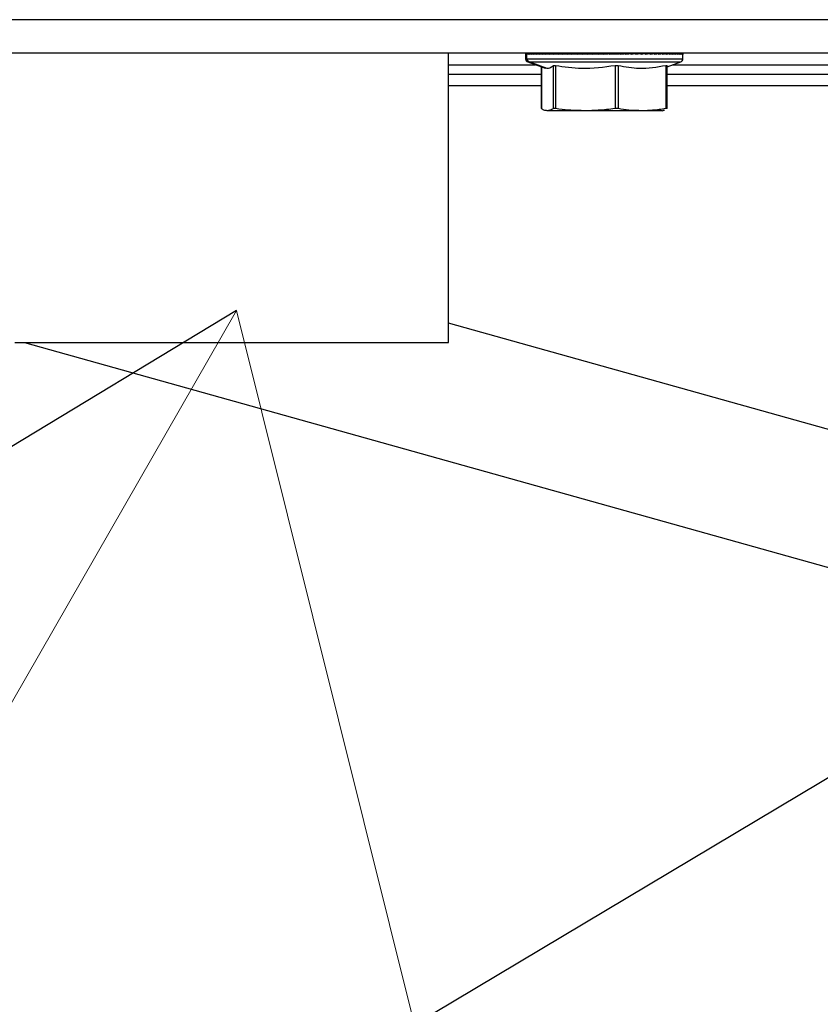
# Model space of a CAD drawing. Units: millimetres. Extents: x 0 to 828, y 0 to 571.
# Drawn here: x 627 to 632, y 376 to 382 of the extents above; entities that cross this region are included whole.
import ezdxf

# ---------------------------------------------------------------- set-up
doc = ezdxf.new("R2010")
doc.units = ezdxf.units.MM
doc.dimstyles.new('SLDDIMSTYLE5', dxfattribs={"dimtxt": 0.18, "dimasz": 3.302, "dimexe": 0, "dimexo": 0.0625, "dimgap": 0, "dimtad": 0, "dimtih": 1, "dimtoh": 1, "dimdec": 0, "dimrnd": 1e-09, "dimzin": 0, "dimdsep": 46, "dimtxsty": 'Standard', "dimblk1": 'NONE', "dimblk2": 'NONE', "dimsah": 1, "dimcen": 0.09, "dimadec": 0, "dimazin": 0, "dimtfac": 3.302, "dimtdec": 0, "dimtofl": 0, "dimtmove": 0, "dimatfit": 3, "dimldrblk": 'NONE', "dimfxl": 0, "dimfrac": 2, "dimtolj": 1, "dimtzin": 0, "dimarcsym": 0})

# ---------------------------------------------------------------- blocks, each defined once
blk = doc.blocks.new('_None')
blk = doc.blocks.new('SW_NOTE_0_17')
at = {"color": 0, "linetype": 'Continuous', "lineweight": 0}
for q in [(624.9942, 373.6226), (630.54, 372.8491)]:
    blk.add_line((628.7284, 380.1277), q, dxfattribs=at)

msp = doc.modelspace()

# ---------------------------------------------------------------- linework, layer by layer
at = {"color": 7, "linetype": 'Continuous', "lineweight": 25}
for p, q in [((663.173482, 381.883907), (584.223482, 381.883907)), ((584.223482, 381.683907), (663.173482, 381.683907)), ((630.008482, 379.933907), (630.008482, 381.683907)), ((630.008482, 379.933907), (630.008482, 381.683907)), ((630.473682, 381.676526), (630.473682, 381.647911)), ((630.473682, 381.676526), (630.473682, 381.647911)), ((630.473907, 381.678563), (630.473743, 381.676526)), ((630.473907, 381.678563), (630.473743, 381.676526)), ((630.473907, 381.678563), (630.473907, 381.673907)), ((630.476084, 381.678563), (630.476084, 381.673907)), ((630.480562, 381.678563), (630.480562, 381.673907)), ((630.482193, 381.647911), (630.482193, 381.675202)), ((630.487322, 381.678563), (630.487322, 381.673907)), ((630.496329, 381.678563), (630.496329, 381.673907)), ((630.496329, 381.678563), (630.520112, 381.6783)), ((630.496329, 381.678563), (630.520112, 381.6783)), ((630.50754, 381.678563), (630.50754, 381.673907)), ((630.50754, 381.678563), (630.535293, 381.678258)), ((630.50754, 381.678563), (630.535293, 381.678258)), ((630.5209, 381.678563), (630.5209, 381.673907)), ((630.5209, 381.678563), (630.552455, 381.678216)), ((630.5209, 381.678563), (630.552455, 381.678216)), ((630.536344, 381.678563), (630.536344, 381.673907)), ((630.536344, 381.678563), (630.571513, 381.678175)), ((630.536344, 381.678563), (630.571513, 381.678175)), ((630.553797, 381.678563), (630.553797, 381.673907)), ((630.553797, 381.678563), (630.594381, 381.678112)), ((630.573174, 381.678563), (630.573174, 381.673907)), ((630.573174, 381.678563), (630.614939, 381.678092)), ((630.573174, 381.678563), (630.614939, 381.678092)), ((630.594381, 381.678563), (630.594381, 381.673907)), ((630.594381, 381.678563), (630.617313, 381.6783)), ((630.594381, 381.678563), (630.616058, 381.678314)), ((630.617313, 381.678563), (630.617313, 381.673907)), ((630.617313, 381.678563), (630.640398, 381.678292)), ((630.617313, 381.678563), (630.640398, 381.678292)), ((630.64186, 381.678563), (630.64186, 381.673907)), ((630.64186, 381.678563), (630.666219, 381.678268)), ((630.64186, 381.678563), (630.666219, 381.678268)), ((630.667902, 381.678563), (630.667902, 381.673907)), ((630.667902, 381.678563), (630.693394, 381.678243)), ((630.667902, 381.678563), (630.693394, 381.678243)), ((630.695311, 381.678563), (630.695311, 381.673907)), ((630.695311, 381.678563), (630.721789, 381.678217)), ((630.695311, 381.678563), (630.721789, 381.678217)), ((630.723955, 381.678563), (630.723955, 381.673907)), ((630.723955, 381.678563), (630.751262, 381.678188)), ((630.723955, 381.678563), (630.751262, 381.678188)), ((630.753694, 381.678563), (630.753694, 381.673907)), ((630.753694, 381.678563), (630.781667, 381.678157)), ((630.753694, 381.678563), (630.781667, 381.678157)), ((630.784383, 381.678563), (630.784383, 381.673907)), ((630.784383, 381.678563), (630.815872, 381.678075)), ((630.784383, 381.678563), (630.812849, 381.678122)), ((630.815872, 381.678563), (630.815872, 381.673907)), ((630.815872, 381.678563), (630.848009, 381.678026)), ((630.815872, 381.678563), (630.844652, 381.678082)), ((630.848009, 381.678563), (630.848009, 381.673907)), ((630.848009, 381.678563), (630.876911, 381.678037)), ((630.848009, 381.678563), (630.876911, 381.678037)), ((630.880636, 381.678563), (630.880636, 381.673907)), ((630.880636, 381.678563), (630.909454, 381.677984)), ((630.880636, 381.678563), (630.909454, 381.677984)), ((630.913594, 381.678563), (630.913594, 381.673907)), ((630.913594, 381.678563), (630.946723, 381.677815)), ((630.913594, 381.678563), (630.942106, 381.67792)), ((630.946723, 381.678563), (630.946723, 381.673907)), ((630.946723, 381.678563), (630.971699, 381.677917)), ((630.946723, 381.678563), (630.971699, 381.677917)), ((630.979862, 381.678563), (630.979862, 381.673907)), ((630.979862, 381.678563), (631.006962, 381.677737)), ((630.979862, 381.678563), (631.006962, 381.677737)), ((631.012849, 381.678563), (631.012849, 381.673907)), ((631.012849, 381.678563), (631.039478, 381.67757)), ((631.012849, 381.678563), (631.039478, 381.67757)), ((631.045523, 381.678563), (631.045523, 381.673907)), ((631.045523, 381.678563), (631.068203, 381.677467)), ((631.045523, 381.678563), (631.068203, 381.677467)), ((631.077726, 381.678563), (631.077726, 381.673907)), ((631.077726, 381.678563), (631.097492, 381.677195)), ((631.077726, 381.678563), (631.097492, 381.677195)), ((631.1093, 381.678563), (631.1093, 381.673907)), ((631.160453, 381.678019), (631.138213, 381.677728)), ((631.160611, 381.677699), (631.138213, 381.677418)), ((631.231146, 381.678268), (631.138214, 381.677143)), ((631.139802, 381.678519), (631.139802, 381.683907)), ((631.140091, 381.678563), (631.140091, 381.673907)), ((631.16995, 381.677268), (631.145379, 381.676979)), ((631.147879, 381.674334), (631.147879, 381.683907)), ((631.148365, 381.674346), (631.148365, 381.683907)), ((631.148643, 381.674518), (631.148643, 381.683907)), ((631.149131, 381.674528), (631.149131, 381.683907)), ((631.167009, 381.678105), (631.151704, 381.677904)), ((631.177488, 381.677911), (631.151861, 381.677589)), ((631.16995, 381.677527), (631.152001, 381.67731)), ((631.19873, 381.678563), (631.169424, 381.675868)), ((631.19873, 381.678563), (631.169424, 381.675868)), ((631.16995, 381.678563), (631.16995, 381.673907)), ((631.256967, 381.678292), (631.186805, 381.677467)), ((631.212711, 381.677771), (631.186805, 381.677467)), ((631.226293, 381.678563), (631.198651, 381.676951)), ((631.226293, 381.678563), (631.198651, 381.676951)), ((631.19873, 381.678563), (631.19873, 381.673907)), ((631.229463, 381.678563), (631.19873, 381.678177)), ((631.231146, 381.678268), (631.19873, 381.677875)), ((631.229463, 381.678563), (631.203971, 381.678243)), ((631.226293, 381.678563), (631.226293, 381.673907)), ((631.252503, 381.678563), (631.226906, 381.677467)), ((631.252503, 381.678563), (631.226906, 381.677467)), ((631.252503, 381.678563), (631.252503, 381.673907)), ((631.277233, 381.678563), (631.253933, 381.677771)), ((631.277233, 381.678563), (631.253933, 381.677771)), ((631.300362, 381.678563), (631.272362, 381.677771)), ((631.300362, 381.678563), (631.272362, 381.677771)), ((631.277233, 381.678563), (631.277233, 381.673907)), ((631.300362, 381.678563), (631.300362, 381.673907)), ((631.321778, 381.678563), (631.303416, 381.678116)), ((631.321778, 381.678563), (631.303416, 381.678116)), ((631.343567, 381.678563), (631.304989, 381.678134)), ((631.341376, 381.678563), (631.32053, 381.678116)), ((631.341376, 381.678563), (631.32053, 381.678116)), ((631.321778, 381.678563), (631.321778, 381.673907)), ((631.36102, 381.678563), (631.325852, 381.678175)), ((631.359061, 381.678563), (631.335832, 381.678116)), ((631.359061, 381.678563), (631.335832, 381.678116)), ((631.36102, 381.678563), (631.340433, 381.678336)), ((631.341376, 381.678563), (631.341376, 381.673907)), ((631.34491, 381.678216), (631.376465, 381.678563)), ((631.374747, 381.678563), (631.349249, 381.678116)), ((631.374747, 381.678563), (631.349249, 381.678116)), ((631.359061, 381.678563), (631.359061, 381.673907)), ((631.389825, 381.678563), (631.362071, 381.678258)), ((631.389825, 381.678563), (631.362071, 381.678258)), ((631.374747, 381.678563), (631.374747, 381.673907)), ((631.388357, 381.678563), (631.374747, 381.678343)), ((631.388357, 381.678563), (631.374747, 381.678343)), ((631.388357, 381.678563), (631.388357, 381.673907)), ((631.410043, 381.678563), (631.390382, 381.678343)), ((631.410043, 381.678563), (631.390382, 381.678343)), ((631.399825, 381.678563), (631.399825, 381.673907)), ((631.409095, 381.678563), (631.409095, 381.673907)), ((631.416122, 381.678563), (631.416122, 381.673907)), ((631.420871, 381.678563), (631.420871, 381.673907)), ((631.42332, 381.678563), (631.42332, 381.673907)), ((631.423682, 381.647911), (631.423682, 381.676526)), ((631.423682, 381.647911), (631.423682, 381.676526)), ((630.486842, 381.629117), (630.592296, 381.590734)), ((630.486842, 381.629117), (630.592296, 381.590734)), ((630.604954, 381.58841), (630.495117, 381.629117)), ((630.56869, 381.599327), (630.56869, 381.346901)), ((630.56869, 381.599327), (630.56869, 381.346901)), ((630.604954, 381.58841), (630.592293, 381.592048)), ((630.604954, 381.58841), (630.592293, 381.592048)), ((630.640859, 381.606062), (630.640859, 381.346901)), ((630.653944, 381.606062), (630.653944, 381.346901)), ((631.013937, 381.606062), (631.013937, 381.346901)), ((631.033578, 381.606062), (631.033578, 381.346901)), ((631.32176, 381.606062), (631.32176, 381.346901)), ((631.328675, 381.599327), (631.410523, 381.629117)), ((631.328675, 381.599327), (631.410523, 381.629117)), ((631.328675, 381.346901), (631.328675, 381.606609)), ((631.328675, 381.346901), (631.328675, 381.606609)), ((630.56869, 381.553907), (630.008482, 381.553907)), ((633.473482, 381.553907), (631.328675, 381.553907)), ((630.569048, 381.346901), (630.568799, 381.347452)), ((630.569048, 381.346901), (630.568799, 381.347452)), ((630.83394, 381.333907), (630.604954, 381.333907)), ((631.177669, 381.333907), (630.83394, 381.333907)), ((631.298682, 381.333907), (631.177669, 381.333907)), ((631.298682, 381.333907), (631.305068, 381.335618)), ((631.298682, 381.333907), (631.305068, 381.335618)), ((631.304821, 381.336537), (631.312525, 381.33817)), ((631.304821, 381.336537), (631.312525, 381.33817)), ((627.388482, 379.933907), (630.008482, 379.933907)), ((627.448377, 379.933907), (634.600236, 377.933597))]:
    msp.add_line(p, q, dxfattribs=at)
at = {"color": 8, "linetype": 'Continuous', "lineweight": 25}
for p, q in [((630.473682, 381.647911), (630.482193, 381.647911)), ((630.482193, 381.647911), (631.423682, 381.647911)), ((630.008482, 381.611813), (630.534385, 381.611813)), ((630.486842, 381.629117), (630.495117, 381.629117)), ((630.495117, 381.629117), (631.410523, 381.629117)), ((630.569048, 381.599196), (630.569048, 381.346901)), ((631.36298, 381.611813), (633.748482, 381.611813)), ((630.008482, 381.486349), (630.56869, 381.486349)), ((631.328675, 381.486349), (633.598482, 381.486349)), ((634.8238, 378.703955), (630.008482, 380.050755))]:
    msp.add_line(p, q, dxfattribs=at)
at = {"color": 7, "linetype": 'Continuous', "lineweight": 25}
for centre, radius, start, end in [((630.493682, 381.647911), 0.02, 180, 250), ((630.502176, 381.647811), 0.019983, 179.7151508, 249.314431), ((631.403682, 381.647911), 0.02, 290, 0)]:
    msp.add_arc(centre, radius, start, end, dxfattribs=at)
for points, knots in [([(630.476084, 381.678563), (630.475522, 381.677705), (630.474519, 381.676172), (630.474094, 381.674599), (630.473907, 381.673907)], [0, 0, 0, 0, 0.559982138, 1, 1, 1, 1]), ([(630.476084, 381.678563), (630.475522, 381.677705), (630.474519, 381.676172), (630.474094, 381.674599), (630.473907, 381.673907)], [0, 0, 0, 0, 0.559982138, 1, 1, 1, 1]), ([(630.480562, 381.678563), (630.479572, 381.677705), (630.477803, 381.676172), (630.476609, 381.674599), (630.476084, 381.673907)], [0, 0, 0, 0, 0.55998214, 1, 1, 1, 1]), ([(630.480562, 381.678563), (630.479572, 381.677705), (630.477803, 381.676172), (630.476609, 381.674599), (630.476084, 381.673907)], [0, 0, 0, 0, 0.55998214, 1, 1, 1, 1]), ([(630.482193, 381.675202), (630.481877, 381.674961), (630.481313, 381.674531), (630.480792, 381.674097), (630.480562, 381.673907)], [0, 0, 0, 0, 0.55999866, 1, 1, 1, 1]), ([(630.482193, 381.675202), (630.481877, 381.674961), (630.481313, 381.674531), (630.480792, 381.674097), (630.480562, 381.673907)], [0, 0, 0, 0, 0.55999866, 1, 1, 1, 1]), ([(630.487322, 381.678563), (630.486284, 381.677941), (630.484432, 381.676832), (630.482877, 381.6757), (630.482193, 381.675202)], [0, 0, 0, 0, 0.55999062, 1, 1, 1, 1]), ([(630.487322, 381.678563), (630.486284, 381.677941), (630.484432, 381.676832), (630.482877, 381.6757), (630.482193, 381.675202)], [0, 0, 0, 0, 0.55999062, 1, 1, 1, 1]), ([(630.496329, 381.678563), (630.494497, 381.677705), (630.491227, 381.676172), (630.488515, 381.674599), (630.487322, 381.673907)], [0, 0, 0, 0, 0.55998214, 1, 1, 1, 1]), ([(630.496329, 381.678563), (630.494497, 381.677705), (630.491227, 381.676172), (630.488515, 381.674599), (630.487322, 381.673907)], [0, 0, 0, 0, 0.55998214, 1, 1, 1, 1]), ([(630.50754, 381.678563), (630.5053, 381.677705), (630.501301, 381.676172), (630.497848, 381.674599), (630.496329, 381.673907)], [0, 0, 0, 0, 0.55998214, 1, 1, 1, 1]), ([(630.50754, 381.678563), (630.5053, 381.677705), (630.501301, 381.676172), (630.497848, 381.674599), (630.496329, 381.673907)], [0, 0, 0, 0, 0.55998214, 1, 1, 1, 1]), ([(630.5209, 381.678563), (630.518263, 381.677705), (630.513554, 381.676172), (630.509378, 381.674599), (630.50754, 381.673907)], [0, 0, 0, 0, 0.55998214, 1, 1, 1, 1]), ([(630.5209, 381.678563), (630.518263, 381.677705), (630.513554, 381.676172), (630.509378, 381.674599), (630.50754, 381.673907)], [0, 0, 0, 0, 0.55998214, 1, 1, 1, 1]), ([(630.536344, 381.678563), (630.533323, 381.677705), (630.527927, 381.676172), (630.523047, 381.674599), (630.5209, 381.673907)], [0, 0, 0, 0, 0.559982138, 1, 1, 1, 1]), ([(630.536344, 381.678563), (630.533323, 381.677705), (630.527927, 381.676172), (630.523047, 381.674599), (630.5209, 381.673907)], [0, 0, 0, 0, 0.559982138, 1, 1, 1, 1]), ([(630.553797, 381.678563), (630.550406, 381.677705), (630.544351, 381.676172), (630.538791, 381.674599), (630.536344, 381.673907)], [0, 0, 0, 0, 0.55998214, 1, 1, 1, 1]), ([(630.553797, 381.678563), (630.550406, 381.677705), (630.544351, 381.676172), (630.538791, 381.674599), (630.536344, 381.673907)], [0, 0, 0, 0, 0.55998214, 1, 1, 1, 1]), ([(630.573174, 381.678563), (630.56943, 381.677705), (630.562744, 381.676172), (630.556531, 381.674599), (630.553797, 381.673907)], [0, 0, 0, 0, 0.55998214, 1, 1, 1, 1]), ([(630.573174, 381.678563), (630.56943, 381.677705), (630.562744, 381.676172), (630.556531, 381.674599), (630.553797, 381.673907)], [0, 0, 0, 0, 0.55998214, 1, 1, 1, 1]), ([(630.594381, 381.678563), (630.590301, 381.677705), (630.583017, 381.676172), (630.576182, 381.674599), (630.573174, 381.673907)], [0, 0, 0, 0, 0.55998214, 1, 1, 1, 1]), ([(630.594381, 381.678563), (630.590301, 381.677705), (630.583017, 381.676172), (630.576182, 381.674599), (630.573174, 381.673907)], [0, 0, 0, 0, 0.55998214, 1, 1, 1, 1]), ([(630.617313, 381.678563), (630.612919, 381.677705), (630.605072, 381.676172), (630.597647, 381.674599), (630.594381, 381.673907)], [0, 0, 0, 0, 0.559982138, 1, 1, 1, 1]), ([(630.617313, 381.678563), (630.612919, 381.677705), (630.605072, 381.676172), (630.597647, 381.674599), (630.594381, 381.673907)], [0, 0, 0, 0, 0.559982138, 1, 1, 1, 1]), ([(630.64186, 381.678563), (630.637172, 381.677705), (630.628801, 381.676172), (630.620823, 381.674599), (630.617313, 381.673907)], [0, 0, 0, 0, 0.55998214, 1, 1, 1, 1]), ([(630.64186, 381.678563), (630.637172, 381.677705), (630.628801, 381.676172), (630.620823, 381.674599), (630.617313, 381.673907)], [0, 0, 0, 0, 0.55998214, 1, 1, 1, 1]), ([(630.667902, 381.678563), (630.662943, 381.677705), (630.654088, 381.676172), (630.645596, 381.674599), (630.64186, 381.673907)], [0, 0, 0, 0, 0.559982138, 1, 1, 1, 1]), ([(630.667902, 381.678563), (630.662943, 381.677705), (630.654088, 381.676172), (630.645596, 381.674599), (630.64186, 381.673907)], [0, 0, 0, 0, 0.559982138, 1, 1, 1, 1]), ([(630.695311, 381.678563), (630.690106, 381.677705), (630.68081, 381.676172), (630.671846, 381.674599), (630.667902, 381.673907)], [0, 0, 0, 0, 0.55998214, 1, 1, 1, 1]), ([(630.695311, 381.678563), (630.690106, 381.677705), (630.68081, 381.676172), (630.671846, 381.674599), (630.667902, 381.673907)], [0, 0, 0, 0, 0.55998214, 1, 1, 1, 1]), ([(630.723955, 381.678563), (630.718529, 381.677705), (630.708838, 381.676172), (630.699445, 381.674599), (630.695311, 381.673907)], [0, 0, 0, 0, 0.55998214, 1, 1, 1, 1]), ([(630.723955, 381.678563), (630.718529, 381.677705), (630.708838, 381.676172), (630.699445, 381.674599), (630.695311, 381.673907)], [0, 0, 0, 0, 0.55998214, 1, 1, 1, 1]), ([(630.753694, 381.678563), (630.748073, 381.677705), (630.738034, 381.676172), (630.728257, 381.674599), (630.723955, 381.673907)], [0, 0, 0, 0, 0.559982138, 1, 1, 1, 1]), ([(630.753694, 381.678563), (630.748073, 381.677705), (630.738034, 381.676172), (630.728257, 381.674599), (630.723955, 381.673907)], [0, 0, 0, 0, 0.559982138, 1, 1, 1, 1]), ([(630.784383, 381.678563), (630.778594, 381.677705), (630.768256, 381.676172), (630.758144, 381.674599), (630.753694, 381.673907)], [0, 0, 0, 0, 0.55998214, 1, 1, 1, 1]), ([(630.784383, 381.678563), (630.778594, 381.677705), (630.768256, 381.676172), (630.758144, 381.674599), (630.753694, 381.673907)], [0, 0, 0, 0, 0.55998214, 1, 1, 1, 1]), ([(630.815872, 381.678563), (630.809944, 381.677705), (630.799358, 381.676172), (630.788959, 381.674599), (630.784383, 381.673907)], [0, 0, 0, 0, 0.55998214, 1, 1, 1, 1]), ([(630.815872, 381.678563), (630.809944, 381.677705), (630.799358, 381.676172), (630.788959, 381.674599), (630.784383, 381.673907)], [0, 0, 0, 0, 0.55998214, 1, 1, 1, 1]), ([(630.848009, 381.678563), (630.84197, 381.677705), (630.831186, 381.676172), (630.820552, 381.674599), (630.815872, 381.673907)], [0, 0, 0, 0, 0.55998214, 1, 1, 1, 1]), ([(630.848009, 381.678563), (630.84197, 381.677705), (630.831186, 381.676172), (630.820552, 381.674599), (630.815872, 381.673907)], [0, 0, 0, 0, 0.55998214, 1, 1, 1, 1]), ([(630.880636, 381.678563), (630.874516, 381.677705), (630.863588, 381.676172), (630.852769, 381.674599), (630.848009, 381.673907)], [0, 0, 0, 0, 0.559982138, 1, 1, 1, 1]), ([(630.880636, 381.678563), (630.874516, 381.677705), (630.863588, 381.676172), (630.852769, 381.674599), (630.848009, 381.673907)], [0, 0, 0, 0, 0.559982138, 1, 1, 1, 1]), ([(630.913594, 381.678563), (630.907423, 381.677705), (630.896404, 381.676172), (630.885454, 381.674599), (630.880636, 381.673907)], [0, 0, 0, 0, 0.55998214, 1, 1, 1, 1]), ([(630.913594, 381.678563), (630.907423, 381.677705), (630.896404, 381.676172), (630.885454, 381.674599), (630.880636, 381.673907)], [0, 0, 0, 0, 0.55998214, 1, 1, 1, 1]), ([(630.946723, 381.678563), (630.940531, 381.677705), (630.929474, 381.676172), (630.918446, 381.674599), (630.913594, 381.673907)], [0, 0, 0, 0, 0.55998214, 1, 1, 1, 1]), ([(630.946723, 381.678563), (630.940531, 381.677705), (630.929474, 381.676172), (630.918446, 381.674599), (630.913594, 381.673907)], [0, 0, 0, 0, 0.55998214, 1, 1, 1, 1]), ([(630.979862, 381.678563), (630.973679, 381.677705), (630.962638, 381.676172), (630.951586, 381.674599), (630.946723, 381.673907)], [0, 0, 0, 0, 0.55998214, 1, 1, 1, 1]), ([(630.979862, 381.678563), (630.973679, 381.677705), (630.962638, 381.676172), (630.951586, 381.674599), (630.946723, 381.673907)], [0, 0, 0, 0, 0.55998214, 1, 1, 1, 1]), ([(631.012849, 381.678563), (631.006705, 381.677705), (630.995734, 381.676172), (630.984712, 381.674599), (630.979862, 381.673907)], [0, 0, 0, 0, 0.55998214, 1, 1, 1, 1]), ([(631.012849, 381.678563), (631.006705, 381.677705), (630.995734, 381.676172), (630.984712, 381.674599), (630.979862, 381.673907)], [0, 0, 0, 0, 0.55998214, 1, 1, 1, 1]), ([(631.045523, 381.678563), (631.039449, 381.677705), (631.028601, 381.676172), (631.017662, 381.674599), (631.012849, 381.673907)], [0, 0, 0, 0, 0.55998214, 1, 1, 1, 1]), ([(631.045523, 381.678563), (631.039449, 381.677705), (631.028601, 381.676172), (631.017662, 381.674599), (631.012849, 381.673907)], [0, 0, 0, 0, 0.55998214, 1, 1, 1, 1]), ([(631.077726, 381.678563), (631.07175, 381.677705), (631.061079, 381.676172), (631.050276, 381.674599), (631.045523, 381.673907)], [0, 0, 0, 0, 0.55998214, 1, 1, 1, 1]), ([(631.077726, 381.678563), (631.07175, 381.677705), (631.061079, 381.676172), (631.050276, 381.674599), (631.045523, 381.673907)], [0, 0, 0, 0, 0.55998214, 1, 1, 1, 1]), ([(631.1093, 381.678563), (631.103452, 381.677705), (631.093009, 381.676172), (631.082396, 381.674599), (631.077726, 381.673907)], [0, 0, 0, 0, 0.55998214, 1, 1, 1, 1]), ([(631.1093, 381.678563), (631.103452, 381.677705), (631.093009, 381.676172), (631.082396, 381.674599), (631.077726, 381.673907)], [0, 0, 0, 0, 0.55998214, 1, 1, 1, 1]), ([(631.140091, 381.678563), (631.134399, 381.677705), (631.124235, 381.676172), (631.113863, 381.674599), (631.1093, 381.673907)], [0, 0, 0, 0, 0.559982138, 1, 1, 1, 1]), ([(631.140091, 381.678563), (631.134399, 381.677705), (631.124235, 381.676172), (631.113863, 381.674599), (631.1093, 381.673907)], [0, 0, 0, 0, 0.559982138, 1, 1, 1, 1]), ([(631.16995, 381.678563), (631.164442, 381.677705), (631.154607, 381.676172), (631.144526, 381.674599), (631.140091, 381.673907)], [0, 0, 0, 0, 0.55998214, 1, 1, 1, 1]), ([(631.16995, 381.678563), (631.164442, 381.677705), (631.154607, 381.676172), (631.144526, 381.674599), (631.140091, 381.673907)], [0, 0, 0, 0, 0.55998214, 1, 1, 1, 1]), ([(631.19873, 381.678563), (631.193434, 381.677705), (631.183975, 381.676172), (631.174235, 381.674599), (631.16995, 381.673907)], [0, 0, 0, 0, 0.55998214, 1, 1, 1, 1]), ([(631.19873, 381.678563), (631.193434, 381.677705), (631.183975, 381.676172), (631.174235, 381.674599), (631.16995, 381.673907)], [0, 0, 0, 0, 0.55998214, 1, 1, 1, 1]), ([(631.226293, 381.678563), (631.221233, 381.677705), (631.212197, 381.676172), (631.202845, 381.674599), (631.19873, 381.673907)], [0, 0, 0, 0, 0.559982138, 1, 1, 1, 1]), ([(631.226293, 381.678563), (631.221233, 381.677705), (631.212197, 381.676172), (631.202845, 381.674599), (631.19873, 381.673907)], [0, 0, 0, 0, 0.559982138, 1, 1, 1, 1]), ([(631.252503, 381.678563), (631.247704, 381.677705), (631.239135, 381.676172), (631.230217, 381.674599), (631.226293, 381.673907)], [0, 0, 0, 0, 0.559982138, 1, 1, 1, 1]), ([(631.252503, 381.678563), (631.247704, 381.677705), (631.239135, 381.676172), (631.230217, 381.674599), (631.226293, 381.673907)], [0, 0, 0, 0, 0.559982138, 1, 1, 1, 1]), ([(631.277233, 381.678563), (631.272719, 381.677705), (631.264658, 381.676172), (631.256217, 381.674599), (631.252503, 381.673907)], [0, 0, 0, 0, 0.559982138, 1, 1, 1, 1]), ([(631.277233, 381.678563), (631.272719, 381.677705), (631.264658, 381.676172), (631.256217, 381.674599), (631.252503, 381.673907)], [0, 0, 0, 0, 0.559982138, 1, 1, 1, 1]), ([(631.300362, 381.678563), (631.296155, 381.677705), (631.288642, 381.676172), (631.280719, 381.674599), (631.277233, 381.673907)], [0, 0, 0, 0, 0.559982138, 1, 1, 1, 1]), ([(631.300362, 381.678563), (631.296155, 381.677705), (631.288642, 381.676172), (631.280719, 381.674599), (631.277233, 381.673907)], [0, 0, 0, 0, 0.559982138, 1, 1, 1, 1]), ([(631.321778, 381.678563), (631.317898, 381.677705), (631.310969, 381.676172), (631.303603, 381.674599), (631.300362, 381.673907)], [0, 0, 0, 0, 0.559982138, 1, 1, 1, 1]), ([(631.321778, 381.678563), (631.317898, 381.677705), (631.310969, 381.676172), (631.303603, 381.674599), (631.300362, 381.673907)], [0, 0, 0, 0, 0.559982138, 1, 1, 1, 1]), ([(631.341376, 381.678563), (631.337842, 381.677705), (631.331532, 381.676172), (631.324758, 381.674599), (631.321778, 381.673907)], [0, 0, 0, 0, 0.55998214, 1, 1, 1, 1]), ([(631.341376, 381.678563), (631.337842, 381.677705), (631.331532, 381.676172), (631.324758, 381.674599), (631.321778, 381.673907)], [0, 0, 0, 0, 0.55998214, 1, 1, 1, 1]), ([(631.359061, 381.678563), (631.355891, 381.677705), (631.350229, 381.676172), (631.344081, 381.674599), (631.341376, 381.673907)], [0, 0, 0, 0, 0.55998214, 1, 1, 1, 1]), ([(631.359061, 381.678563), (631.355891, 381.677705), (631.350229, 381.676172), (631.344081, 381.674599), (631.341376, 381.673907)], [0, 0, 0, 0, 0.55998214, 1, 1, 1, 1]), ([(631.374747, 381.678563), (631.371955, 381.677705), (631.36697, 381.676172), (631.361478, 381.674599), (631.359061, 381.673907)], [0, 0, 0, 0, 0.559982138, 1, 1, 1, 1]), ([(631.374747, 381.678563), (631.371955, 381.677705), (631.36697, 381.676172), (631.361478, 381.674599), (631.359061, 381.673907)], [0, 0, 0, 0, 0.559982138, 1, 1, 1, 1]), ([(631.388357, 381.678563), (631.385958, 381.677705), (631.381673, 381.676172), (631.376863, 381.674599), (631.374747, 381.673907)], [0, 0, 0, 0, 0.55998214, 1, 1, 1, 1]), ([(631.388357, 381.678563), (631.385958, 381.677705), (631.381673, 381.676172), (631.376863, 381.674599), (631.374747, 381.673907)], [0, 0, 0, 0, 0.55998214, 1, 1, 1, 1]), ([(631.399825, 381.678563), (631.39783, 381.677705), (631.394267, 381.676172), (631.390163, 381.674599), (631.388357, 381.673907)], [0, 0, 0, 0, 0.55998214, 1, 1, 1, 1]), ([(631.399825, 381.678563), (631.39783, 381.677705), (631.394267, 381.676172), (631.390163, 381.674599), (631.388357, 381.673907)], [0, 0, 0, 0, 0.55998214, 1, 1, 1, 1]), ([(631.409095, 381.678563), (631.407513, 381.677705), (631.404689, 381.676172), (631.401311, 381.674599), (631.399825, 381.673907)], [0, 0, 0, 0, 0.55998214, 1, 1, 1, 1]), ([(631.409095, 381.678563), (631.407513, 381.677705), (631.404689, 381.676172), (631.401311, 381.674599), (631.399825, 381.673907)], [0, 0, 0, 0, 0.55998214, 1, 1, 1, 1]), ([(631.416122, 381.678563), (631.414962, 381.677705), (631.41289, 381.676172), (631.410255, 381.674599), (631.409095, 381.673907)], [0, 0, 0, 0, 0.55998214, 1, 1, 1, 1]), ([(631.416122, 381.678563), (631.414962, 381.677705), (631.41289, 381.676172), (631.410255, 381.674599), (631.409095, 381.673907)], [0, 0, 0, 0, 0.55998214, 1, 1, 1, 1]), ([(631.420871, 381.678563), (631.420139, 381.677705), (631.41883, 381.676172), (631.416949, 381.674599), (631.416122, 381.673907)], [0, 0, 0, 0, 0.55998214, 1, 1, 1, 1]), ([(631.420871, 381.678563), (631.420139, 381.677705), (631.41883, 381.676172), (631.416949, 381.674599), (631.416122, 381.673907)], [0, 0, 0, 0, 0.55998214, 1, 1, 1, 1]), ([(631.42332, 381.678563), (631.423018, 381.677705), (631.422479, 381.676172), (631.421363, 381.674599), (631.420871, 381.673907)], [0, 0, 0, 0, 0.55998214, 1, 1, 1, 1]), ([(631.42332, 381.678563), (631.423018, 381.677705), (631.422479, 381.676172), (631.421363, 381.674599), (631.420871, 381.673907)], [0, 0, 0, 0, 0.55998214, 1, 1, 1, 1]), ([(631.423622, 381.676526), (631.423641, 381.676343), (631.423734, 381.675483), (631.423502, 381.674601), (631.42332, 381.673907)], [0, 0, 0, 0, 0.21304815, 1, 1, 1, 1]), ([(631.423622, 381.676526), (631.423641, 381.676343), (631.423734, 381.675483), (631.423502, 381.674601), (631.42332, 381.673907)], [0, 0, 0, 0, 0.21304815, 1, 1, 1, 1]), ([(630.640859, 381.606062), (630.634151, 381.600482), (630.622248, 381.59058), (630.610208, 381.58907), (630.604954, 381.58841)], [0, 0, 0, 0, 0.56357694, 1, 1, 1, 1]), ([(630.640859, 381.606062), (630.634151, 381.600482), (630.622248, 381.59058), (630.610208, 381.58907), (630.604954, 381.58841)], [0, 0, 0, 0, 0.56357694, 1, 1, 1, 1]), ([(630.640859, 381.606062), (630.641392, 381.606349), (630.642451, 381.606918), (630.64667, 381.607137), (630.65118, 381.60647), (630.653944, 381.606062)], [0, 0, 0, 0, 0.28179367, 0.55996168, 1, 1, 1, 1]), ([(630.640859, 381.606062), (630.641392, 381.606349), (630.642451, 381.606918), (630.64667, 381.607137), (630.65118, 381.60647), (630.653944, 381.606062)], [0, 0, 0, 0, 0.28179367, 0.55996168, 1, 1, 1, 1]), ([(631.013937, 381.606062), (630.94673, 381.596592), (630.826557, 381.579659), (630.706749, 381.597985), (630.653944, 381.606062)], [0, 0, 0, 0, 0.55925247, 1, 1, 1, 1]), ([(631.013937, 381.606062), (630.94673, 381.596592), (630.826557, 381.579659), (630.706749, 381.597985), (630.653944, 381.606062)], [0, 0, 0, 0, 0.55925247, 1, 1, 1, 1]), ([(631.013937, 381.606062), (631.01583, 381.606349), (631.019592, 381.606918), (631.026764, 381.607137), (631.030989, 381.60647), (631.033578, 381.606062)], [0, 0, 0, 0, 0.28179367, 0.55996168, 1, 1, 1, 1]), ([(631.013937, 381.606062), (631.01583, 381.606349), (631.019592, 381.606918), (631.026764, 381.607137), (631.030989, 381.60647), (631.033578, 381.606062)], [0, 0, 0, 0, 0.28179367, 0.55996168, 1, 1, 1, 1]), ([(631.32176, 381.606062), (631.267959, 381.596592), (631.171758, 381.579659), (631.07585, 381.597985), (631.033578, 381.606062)], [0, 0, 0, 0, 0.55925247, 1, 1, 1, 1]), ([(631.32176, 381.606062), (631.267959, 381.596592), (631.171758, 381.579659), (631.07585, 381.597985), (631.033578, 381.606062)], [0, 0, 0, 0, 0.55925247, 1, 1, 1, 1]), ([(631.32176, 381.606062), (631.323109, 381.606345), (631.32579, 381.606907), (631.32837, 381.607141), (631.328229, 381.606666), (631.328161, 381.606437)], [0, 0, 0, 0, 0.34374862, 0.68307443, 1, 1, 1, 1]), ([(631.32176, 381.606062), (631.323109, 381.606345), (631.32579, 381.606907), (631.32837, 381.607141), (631.328229, 381.606666), (631.328161, 381.606437)], [0, 0, 0, 0, 0.34374862, 0.68307443, 1, 1, 1, 1]), ([(630.604954, 381.333907), (630.59824, 381.334694), (630.586232, 381.336101), (630.574307, 381.343596), (630.569048, 381.346901)], [0, 0, 0, 0, 0.55905145, 1, 1, 1, 1]), ([(630.604954, 381.333907), (630.59824, 381.334694), (630.586232, 381.336101), (630.574307, 381.343596), (630.569048, 381.346901)], [0, 0, 0, 0, 0.55905145, 1, 1, 1, 1]), ([(630.640859, 381.346901), (630.634159, 381.342801), (630.622226, 381.335498), (630.610218, 381.334392), (630.604954, 381.333907)], [0, 0, 0, 0, 0.56153573, 1, 1, 1, 1]), ([(630.640859, 381.346901), (630.634159, 381.342801), (630.622226, 381.335498), (630.610218, 381.334392), (630.604954, 381.333907)], [0, 0, 0, 0, 0.56153573, 1, 1, 1, 1]), ([(630.653944, 381.346901), (630.652157, 381.347113), (630.648597, 381.347534), (630.643442, 381.347692), (630.641838, 381.347201), (630.640859, 381.346901)], [0, 0, 0, 0, 0.28189259, 0.56154207, 1, 1, 1, 1]), ([(630.653944, 381.346901), (630.652157, 381.347113), (630.648597, 381.347534), (630.643442, 381.347692), (630.641838, 381.347201), (630.640859, 381.346901)], [0, 0, 0, 0, 0.28189259, 0.56154207, 1, 1, 1, 1]), ([(630.83394, 381.333907), (630.800455, 381.334686), (630.740258, 381.336087), (630.680473, 381.343577), (630.653944, 381.346901)], [0, 0, 0, 0, 0.55625157, 1, 1, 1, 1]), ([(630.83394, 381.333907), (630.800455, 381.334686), (630.740258, 381.336087), (630.680473, 381.343577), (630.653944, 381.346901)], [0, 0, 0, 0, 0.55625157, 1, 1, 1, 1]), ([(631.013937, 381.346901), (630.980273, 381.342793), (630.920454, 381.335492), (630.86026, 381.334389), (630.83394, 381.333907)], [0, 0, 0, 0, 0.56275753, 1, 1, 1, 1]), ([(631.013937, 381.346901), (630.980273, 381.342793), (630.920454, 381.335492), (630.86026, 381.334389), (630.83394, 381.333907)], [0, 0, 0, 0, 0.56275753, 1, 1, 1, 1]), ([(631.033578, 381.346901), (631.031991, 381.347113), (631.028828, 381.347534), (631.021915, 381.347692), (631.016961, 381.347201), (631.013937, 381.346901)], [0, 0, 0, 0, 0.28189259, 0.56154207, 1, 1, 1, 1]), ([(631.033578, 381.346901), (631.031991, 381.347113), (631.028828, 381.347534), (631.021915, 381.347692), (631.016961, 381.347201), (631.013937, 381.346901)], [0, 0, 0, 0, 0.28189259, 0.56154207, 1, 1, 1, 1]), ([(631.177669, 381.333907), (631.150863, 381.334686), (631.102674, 381.336087), (631.054815, 381.343577), (631.033578, 381.346901)], [0, 0, 0, 0, 0.55625159, 1, 1, 1, 1]), ([(631.177669, 381.333907), (631.150863, 381.334686), (631.102674, 381.336087), (631.054815, 381.343577), (631.033578, 381.346901)], [0, 0, 0, 0, 0.55625159, 1, 1, 1, 1]), ([(631.32176, 381.346901), (631.294811, 381.342793), (631.246925, 381.335492), (631.198738, 381.334389), (631.177669, 381.333907)], [0, 0, 0, 0, 0.56275753, 1, 1, 1, 1]), ([(631.32176, 381.346901), (631.294811, 381.342793), (631.246925, 381.335492), (631.198738, 381.334389), (631.177669, 381.333907)], [0, 0, 0, 0, 0.56275753, 1, 1, 1, 1]), ([(631.328316, 381.346901), (631.328516, 381.347113), (631.328913, 381.347534), (631.327155, 381.347692), (631.323805, 381.347201), (631.32176, 381.346901)], [0, 0, 0, 0, 0.28189259, 0.56154207, 1, 1, 1, 1]), ([(631.328316, 381.346901), (631.328516, 381.347113), (631.328913, 381.347534), (631.327155, 381.347692), (631.323805, 381.347201), (631.32176, 381.346901)], [0, 0, 0, 0, 0.28189259, 0.56154207, 1, 1, 1, 1])]:
    msp.add_open_spline(points, degree=3, knots=knots, dxfattribs=at)

# ---------------------------------------------------------------- block references
at = {"color": 7, "linetype": 'Continuous', "lineweight": 0}
msp.add_blockref('SW_NOTE_0_17', (0, 0), dxfattribs=at)

# ---------------------------------------------------------------- leaders
at = {"color": 7, "linetype": 'Continuous', "lineweight": 0, "has_arrowhead": 0}
for points in [[(628.728407, 380.12767), (0, 0)], [(636.562207, 379.847891), (0, 0)]]:
    msp.add_leader(points, dimstyle='SLDDIMSTYLE5', dxfattribs=at)

doc.saveas('drawing.dxf')
